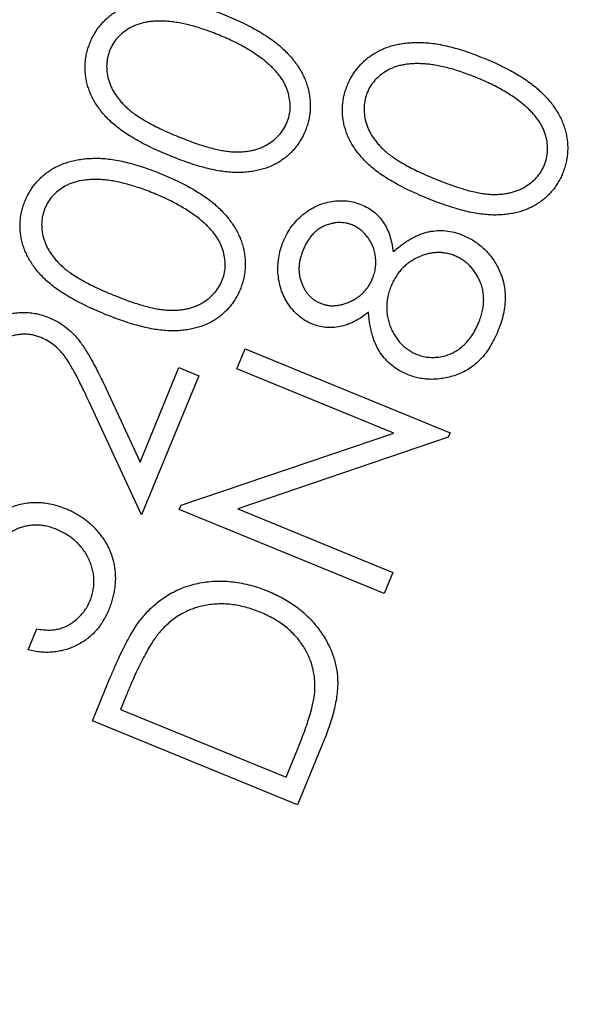
# Model space of a CAD drawing. Units: millimetres. Extents: x 5 to 290, y 5 to 205.
# Drawn here: x 129 to 131, y 172 to 176 of the extents above; entities that cross this region are included whole.
import ezdxf

# ---------------------------------------------------------------- set-up
doc = ezdxf.new("R2010")
doc.units = ezdxf.units.MM

msp = doc.modelspace()

# ---------------------------------------------------------------- linework, layer by layer
at = {"color": 7, "linetype": 'Continuous', "lineweight": 25}
for p, q in [((129.6755, 174.7936), (129.7081, 174.873)), ((129.7081, 174.873), (130.5139, 174.5426)), ((129.2945, 174.4267), (129.4472, 174.7986)), ((129.525, 174.7667), (129.3005, 174.2195)), ((129.4472, 174.7986), (129.525, 174.7667)), ((130.2923, 174.5407), (129.6755, 174.7936)), ((129.1604, 174.7157), (129.2945, 174.4267)), ((129.3005, 174.2195), (129.0941, 174.6636)), ((129.4559, 174.258), (130.2923, 174.5407)), ((130.5139, 174.5426), (130.5065, 174.5246)), ((130.5065, 174.5246), (129.6795, 174.2431)), ((129.4487, 174.2404), (129.4559, 174.258)), ((130.2545, 173.91), (129.4487, 174.2404)), ((129.6795, 174.2431), (130.2886, 173.9933)), ((130.2886, 173.9933), (130.2545, 173.91)), ((128.8546, 173.6887), (128.8886, 173.7714)), ((129.1075, 173.4096), (129.176, 173.5768)), ((129.2408, 173.5117), (129.2175, 173.4548)), ((129.2175, 173.4548), (129.8689, 173.1877)), ((129.9132, 173.0792), (129.1075, 173.4096)), ((130.0184, 173.3356), (129.9132, 173.0792)), ((129.8689, 173.1877), (129.9071, 173.2807))]:
    msp.add_line(p, q, dxfattribs=at)
msp.add_circle((146.5266, 167.8409), 24.75, dxfattribs=at)
for points, knots in [([(129.0975, 176.0763), (129.1002, 176.0827), (129.1057, 176.0955), (129.1158, 176.1134), (129.1269, 176.1305), (129.1394, 176.1463), (129.1529, 176.1614), (129.1677, 176.1752), (129.1837, 176.188), (129.2009, 176.1998), (129.2193, 176.2103), (129.2388, 176.2195), (129.2594, 176.2271), (129.2809, 176.2338), (129.3037, 176.2383), (129.3274, 176.2419), (129.3523, 176.2439), (129.3782, 176.2447), (129.4055, 176.2435), (129.4341, 176.2408), (129.4642, 176.2357), (129.4957, 176.2289), (129.5287, 176.2201), (129.5631, 176.2093), (129.599, 176.1965), (129.6232, 176.1869), (129.6356, 176.182)], [0, 0, 0, 0, 0.034048, 0.067586, 0.1003, 0.133183, 0.165859, 0.198711, 0.231948, 0.26577, 0.300224, 0.335146, 0.370758, 0.407352, 0.4449, 0.483781, 0.524381, 0.566277, 0.61047, 0.657131, 0.706498, 0.75897, 0.814393, 0.872875, 0.934872, 1, 1, 1, 1]), ([(129.6062, 176.1056), (129.5963, 176.1095), (129.5769, 176.1174), (129.548, 176.1276), (129.5202, 176.1367), (129.4934, 176.1442), (129.4676, 176.1504), (129.4428, 176.1551), (129.4191, 176.1585), (129.3964, 176.1604), (129.3747, 176.1612), (129.3541, 176.1606), (129.3346, 176.1592), (129.3161, 176.1561), (129.2986, 176.1521), (129.282, 176.1472), (129.2667, 176.1405), (129.2478, 176.1307), (129.2268, 176.1161), (129.2051, 176.0961), (129.1876, 176.0731), (129.1795, 176.0561), (129.1755, 176.0475)], [0, 0, 0, 0, 0.066281, 0.129843, 0.190067, 0.247715, 0.302528, 0.354602, 0.404413, 0.451375, 0.496015, 0.538832, 0.579227, 0.61781, 0.65503, 0.690713, 0.725006, 0.758592, 0.822484, 0.88305, 0.941595, 1, 1, 1, 1]), ([(129.6356, 176.182), (129.6479, 176.1768), (129.6718, 176.1667), (129.7063, 176.1508), (129.7382, 176.1343), (129.7677, 176.1175), (129.7949, 176.1003), (129.8198, 176.083), (129.8421, 176.0651), (129.8621, 176.0468), (129.8801, 176.0283), (129.8963, 176.0095), (129.9107, 175.9904), (129.9234, 175.971), (129.9343, 175.9512), (129.9437, 175.9313), (129.9509, 175.9108), (129.9569, 175.8903), (129.9607, 175.8697), (129.9636, 175.8492), (129.9641, 175.8288), (129.9636, 175.8085), (129.9609, 175.7884), (129.9572, 175.7683), (129.9513, 175.7485), (129.9464, 175.7356), (129.9439, 175.7291)], [0, 0, 0, 0, 0.0651307, 0.1267327, 0.1851267, 0.240286, 0.2925626, 0.3416757, 0.3881105, 0.4320999, 0.4738302, 0.5140574, 0.5529409, 0.5906574, 0.6271507, 0.662989, 0.6981579, 0.7328123, 0.7670835, 0.8004268, 0.8335145, 0.8666022, 0.8993443, 0.9324418, 0.9660002, 1, 1, 1, 1]), ([(129.8011, 175.9908), (129.7948, 175.9962), (129.782, 176.0073), (129.7611, 176.0227), (129.7389, 176.0376), (129.7154, 176.0526), (129.6901, 176.0663), (129.6636, 176.0802), (129.6355, 176.0933), (129.6161, 176.1014), (129.6062, 176.1056)], [0, 0, 0, 0, 0.11002, 0.22356, 0.341866, 0.463854, 0.590916, 0.722008, 0.858308, 1, 1, 1, 1]), ([(129.41, 175.632), (129.3971, 175.6374), (129.3722, 175.6479), (129.3363, 175.6644), (129.3031, 175.6809), (129.2729, 175.6981), (129.245, 175.7148), (129.2199, 175.7319), (129.1976, 175.7493), (129.1777, 175.7667), (129.1604, 175.7846), (129.1444, 175.8025), (129.1304, 175.821), (129.1179, 175.8397), (129.1071, 175.8587), (129.0981, 175.8781), (129.0908, 175.8979), (129.0849, 175.9179), (129.081, 175.9381), (129.0785, 175.9582), (129.0775, 175.9783), (129.0785, 175.9981), (129.0808, 176.0179), (129.0846, 176.0375), (129.0903, 176.0571), (129.0951, 176.0698), (129.0975, 176.0763)], [0, 0, 0, 0, 0.068637, 0.133077, 0.193765, 0.250667, 0.303707, 0.353442, 0.39964, 0.442526, 0.483101, 0.522127, 0.559998, 0.596839, 0.632424, 0.667209, 0.701795, 0.735844, 0.76949, 0.802726, 0.835463, 0.867914, 0.900262, 0.933008, 0.96615, 1, 1, 1, 1]), ([(129.1755, 176.0475), (129.1723, 176.0385), (129.1659, 176.0205), (129.1622, 175.9915), (129.1635, 175.9618), (129.1681, 175.9366), (129.1747, 175.9165), (129.1807, 175.9013), (129.1884, 175.8866), (129.1973, 175.872), (129.2076, 175.8578), (129.2191, 175.8437), (129.2322, 175.8301), (129.2465, 175.8164), (129.2629, 175.803), (129.2814, 175.7895), (129.3025, 175.7761), (129.326, 175.7626), (129.3517, 175.7487), (129.3799, 175.7349), (129.4106, 175.7211), (129.432, 175.7121), (129.443, 175.7075)], [0, 0, 0, 0, 0.0592445, 0.118479, 0.1793874, 0.2435548, 0.2766689, 0.31031, 0.3445007, 0.3797966, 0.4158924, 0.453469, 0.4924246, 0.5329169, 0.576153, 0.6236224, 0.6752818, 0.7309636, 0.7914286, 0.8564061, 0.9259733, 1, 1, 1, 1]), ([(130.1099, 175.9092), (130.1127, 175.9156), (130.1181, 175.9284), (130.1282, 175.9463), (130.1393, 175.9634), (130.1518, 175.9792), (130.1653, 175.9942), (130.1801, 176.0081), (130.1961, 176.0209), (130.2133, 176.0327), (130.2317, 176.0432), (130.2512, 176.0524), (130.2718, 176.06), (130.2933, 176.0667), (130.3161, 176.0712), (130.3398, 176.0748), (130.3647, 176.0768), (130.3906, 176.0776), (130.4179, 176.0764), (130.4465, 176.0737), (130.4766, 176.0686), (130.5081, 176.0618), (130.5411, 176.053), (130.5755, 176.0422), (130.6114, 176.0294), (130.6356, 176.0198), (130.648, 176.0149)], [0, 0, 0, 0, 0.034048, 0.067586, 0.1003, 0.133183, 0.165859, 0.198711, 0.231948, 0.26577, 0.300224, 0.335146, 0.370758, 0.407352, 0.4449, 0.483781, 0.524381, 0.566277, 0.61047, 0.657131, 0.706498, 0.75897, 0.814393, 0.872875, 0.934872, 1, 1, 1, 1]), ([(130.648, 176.0149), (130.6603, 176.0097), (130.6842, 175.9996), (130.7187, 175.9837), (130.7506, 175.9672), (130.7802, 175.9504), (130.8073, 175.9332), (130.8322, 175.9159), (130.8545, 175.898), (130.8745, 175.8797), (130.8925, 175.8612), (130.9087, 175.8424), (130.9231, 175.8233), (130.9358, 175.8038), (130.9467, 175.7841), (130.9561, 175.7641), (130.9633, 175.7437), (130.9693, 175.7232), (130.9731, 175.7026), (130.976, 175.6821), (130.9765, 175.6617), (130.976, 175.6414), (130.9733, 175.6213), (130.9696, 175.6012), (130.9637, 175.5814), (130.9588, 175.5685), (130.9563, 175.562)], [0, 0, 0, 0, 0.0651307, 0.1267327, 0.1851267, 0.240286, 0.2925626, 0.3416757, 0.3881105, 0.4320999, 0.4738302, 0.5140574, 0.5529409, 0.5906574, 0.6271507, 0.662989, 0.6981579, 0.7328123, 0.7670835, 0.8004268, 0.8335145, 0.8666022, 0.8993443, 0.9324418, 0.9660002, 1, 1, 1, 1]), ([(129.8722, 175.7618), (129.8754, 175.7709), (129.8818, 175.7889), (129.8855, 175.8176), (129.8843, 175.8471), (129.8795, 175.8718), (129.8733, 175.8917), (129.8671, 175.9067), (129.8596, 175.9213), (129.8508, 175.9359), (129.8404, 175.95), (129.8285, 175.9638), (129.8156, 175.9777), (129.806, 175.9863), (129.8011, 175.9908)], [0, 0, 0, 0, 0.111746, 0.222795, 0.336314, 0.455331, 0.516932, 0.579752, 0.644242, 0.709877, 0.77836, 0.849151, 0.922628, 1, 1, 1, 1]), ([(130.6186, 175.9385), (130.6087, 175.9424), (130.5893, 175.9503), (130.5604, 175.9605), (130.5326, 175.9696), (130.5058, 175.9771), (130.48, 175.9833), (130.4552, 175.988), (130.4315, 175.9914), (130.4088, 175.9933), (130.3871, 175.9941), (130.3665, 175.9935), (130.347, 175.9921), (130.3285, 175.989), (130.311, 175.985), (130.2944, 175.98), (130.2791, 175.9734), (130.2602, 175.9636), (130.2393, 175.949), (130.2175, 175.929), (130.2, 175.906), (130.1919, 175.889), (130.1879, 175.8804)], [0, 0, 0, 0, 0.066281, 0.129843, 0.190067, 0.247715, 0.302528, 0.354602, 0.404413, 0.451375, 0.496015, 0.538832, 0.579227, 0.61781, 0.65503, 0.690713, 0.725006, 0.758592, 0.822484, 0.88305, 0.941595, 1, 1, 1, 1]), ([(130.8135, 175.8237), (130.8072, 175.8291), (130.7944, 175.8402), (130.7735, 175.8556), (130.7513, 175.8705), (130.7278, 175.8855), (130.7025, 175.8992), (130.676, 175.9131), (130.6479, 175.9262), (130.6285, 175.9343), (130.6186, 175.9385)], [0, 0, 0, 0, 0.11002, 0.22356, 0.341866, 0.463854, 0.590916, 0.722008, 0.858308, 1, 1, 1, 1]), ([(130.4224, 175.4649), (130.4095, 175.4703), (130.3846, 175.4808), (130.3487, 175.4973), (130.3155, 175.5138), (130.2853, 175.5309), (130.2574, 175.5477), (130.2323, 175.5648), (130.21, 175.5822), (130.1901, 175.5996), (130.1728, 175.6175), (130.1568, 175.6354), (130.1428, 175.6539), (130.1303, 175.6726), (130.1195, 175.6916), (130.1105, 175.711), (130.1032, 175.7307), (130.0973, 175.7508), (130.0934, 175.7709), (130.0909, 175.7911), (130.0899, 175.8112), (130.0909, 175.831), (130.0932, 175.8508), (130.097, 175.8704), (130.1027, 175.89), (130.1075, 175.9027), (130.1099, 175.9092)], [0, 0, 0, 0, 0.068637, 0.133077, 0.193765, 0.250667, 0.303707, 0.353442, 0.39964, 0.442526, 0.483101, 0.522127, 0.559998, 0.596839, 0.632424, 0.667209, 0.701795, 0.735844, 0.76949, 0.802726, 0.835463, 0.867914, 0.900262, 0.933008, 0.96615, 1, 1, 1, 1]), ([(130.1879, 175.8804), (130.1847, 175.8714), (130.1783, 175.8534), (130.1746, 175.8244), (130.1759, 175.7947), (130.1805, 175.7695), (130.1871, 175.7494), (130.1931, 175.7342), (130.2008, 175.7195), (130.2097, 175.7049), (130.22, 175.6907), (130.2315, 175.6766), (130.2446, 175.663), (130.2589, 175.6493), (130.2753, 175.6359), (130.2938, 175.6224), (130.3149, 175.6089), (130.3384, 175.5955), (130.3641, 175.5816), (130.3924, 175.5678), (130.423, 175.554), (130.4444, 175.545), (130.4554, 175.5404)], [0, 0, 0, 0, 0.059244, 0.118479, 0.179387, 0.243555, 0.276669, 0.31031, 0.344501, 0.379797, 0.415892, 0.453469, 0.492425, 0.532917, 0.576153, 0.623622, 0.675282, 0.730964, 0.791429, 0.856406, 0.925973, 1, 1, 1, 1]), ([(130.8846, 175.5947), (130.8878, 175.6038), (130.8942, 175.6218), (130.8979, 175.6505), (130.8967, 175.68), (130.8919, 175.7047), (130.8857, 175.7246), (130.8795, 175.7396), (130.872, 175.7542), (130.8632, 175.7688), (130.8528, 175.7829), (130.8409, 175.7967), (130.828, 175.8106), (130.8184, 175.8192), (130.8135, 175.8237)], [0, 0, 0, 0, 0.111746, 0.222795, 0.336314, 0.455331, 0.516932, 0.579752, 0.644242, 0.709877, 0.77836, 0.849151, 0.922628, 1, 1, 1, 1]), ([(129.443, 175.7075), (129.4541, 175.7031), (129.4755, 175.6945), (129.507, 175.6829), (129.5366, 175.6728), (129.5646, 175.6646), (129.5907, 175.6576), (129.6151, 175.6526), (129.6377, 175.649), (129.6588, 175.647), (129.6786, 175.6465), (129.6975, 175.6471), (129.7156, 175.6491), (129.7329, 175.6521), (129.7495, 175.656), (129.7653, 175.6616), (129.7804, 175.668), (129.7992, 175.678), (129.8204, 175.6925), (129.8423, 175.7128), (129.86, 175.7359), (129.8681, 175.7532), (129.8722, 175.7618)], [0, 0, 0, 0, 0.074025, 0.143162, 0.20814, 0.268225, 0.32404, 0.375497, 0.422804, 0.466113, 0.506716, 0.545519, 0.583057, 0.619459, 0.654529, 0.689025, 0.722953, 0.756186, 0.82082, 0.881842, 0.94084, 1, 1, 1, 1]), ([(129.9439, 175.7291), (129.9412, 175.7228), (129.9359, 175.7102), (129.9259, 175.6926), (129.9152, 175.6757), (129.9029, 175.66), (129.8896, 175.6455), (129.8751, 175.6318), (129.8594, 175.6193), (129.8425, 175.6079), (129.8246, 175.5976), (129.8054, 175.589), (129.7855, 175.5813), (129.7644, 175.5754), (129.7424, 175.5708), (129.7193, 175.5678), (129.6952, 175.5657), (129.67, 175.5654), (129.6434, 175.5668), (129.6152, 175.5703), (129.5852, 175.5755), (129.5536, 175.5831), (129.52, 175.592), (129.485, 175.6037), (129.4479, 175.6167), (129.4229, 175.6268), (129.41, 175.632)], [0, 0, 0, 0, 0.0336845, 0.0668557, 0.0996805, 0.1320269, 0.1643516, 0.1966609, 0.2297661, 0.2630663, 0.2967692, 0.3312142, 0.3662104, 0.4017587, 0.4387123, 0.4766931, 0.5161704, 0.5572485, 0.6006812, 0.6469611, 0.6968277, 0.7501979, 0.8070559, 0.8674598, 0.9317803, 1, 1, 1, 1]), ([(128.8418, 175.4537), (128.8446, 175.4601), (128.85, 175.4728), (128.8601, 175.4908), (128.8712, 175.5079), (128.8837, 175.5237), (128.8972, 175.5387), (128.912, 175.5526), (128.928, 175.5654), (128.9452, 175.5772), (128.9636, 175.5877), (128.9831, 175.5968), (129.0037, 175.6045), (129.0253, 175.6111), (129.048, 175.6157), (129.0718, 175.6193), (129.0966, 175.6213), (129.1226, 175.6221), (129.1498, 175.6209), (129.1784, 175.6182), (129.2085, 175.6131), (129.24, 175.6063), (129.273, 175.5974), (129.3075, 175.5867), (129.3433, 175.5739), (129.3675, 175.5643), (129.38, 175.5594)], [0, 0, 0, 0, 0.034048, 0.067586, 0.1003, 0.133183, 0.165859, 0.198711, 0.231948, 0.26577, 0.300224, 0.335146, 0.370758, 0.407352, 0.4449, 0.483781, 0.524381, 0.566277, 0.61047, 0.657131, 0.706498, 0.75897, 0.814393, 0.872875, 0.934872, 1, 1, 1, 1]), ([(130.4554, 175.5404), (130.4665, 175.536), (130.4879, 175.5274), (130.5194, 175.5158), (130.549, 175.5057), (130.577, 175.4975), (130.6031, 175.4905), (130.6275, 175.4855), (130.6501, 175.4819), (130.6712, 175.4799), (130.691, 175.4794), (130.7099, 175.48), (130.728, 175.482), (130.7453, 175.485), (130.7619, 175.4889), (130.7777, 175.4945), (130.7928, 175.5009), (130.8116, 175.5109), (130.8328, 175.5254), (130.8547, 175.5457), (130.8724, 175.5688), (130.8806, 175.5861), (130.8846, 175.5947)], [0, 0, 0, 0, 0.074025, 0.143162, 0.20814, 0.268225, 0.32404, 0.375497, 0.422804, 0.466113, 0.506716, 0.545519, 0.583057, 0.619459, 0.654529, 0.689025, 0.722953, 0.756186, 0.82082, 0.881842, 0.94084, 1, 1, 1, 1]), ([(129.3505, 175.4829), (129.3406, 175.4869), (129.3212, 175.4947), (129.2923, 175.505), (129.2645, 175.514), (129.2378, 175.5215), (129.212, 175.5277), (129.1872, 175.5325), (129.1634, 175.5359), (129.1407, 175.5378), (129.1191, 175.5385), (129.0985, 175.538), (129.0789, 175.5365), (129.0604, 175.5335), (129.0429, 175.5295), (129.0263, 175.5245), (129.011, 175.5179), (128.9922, 175.5081), (128.9712, 175.4934), (128.9494, 175.4734), (128.932, 175.4505), (128.9239, 175.4334), (128.9198, 175.4249)], [0, 0, 0, 0, 0.066281, 0.1298432, 0.1900668, 0.2477152, 0.3025275, 0.3546022, 0.404413, 0.4513754, 0.4960152, 0.5388316, 0.5792271, 0.6178101, 0.6550305, 0.6907132, 0.7250063, 0.758592, 0.8224835, 0.8830502, 0.9415954, 1, 1, 1, 1]), ([(129.38, 175.5594), (129.3923, 175.5542), (129.4162, 175.5441), (129.4506, 175.5282), (129.4825, 175.5117), (129.5121, 175.4948), (129.5392, 175.4777), (129.5641, 175.4604), (129.5864, 175.4425), (129.6064, 175.4242), (129.6244, 175.4057), (129.6406, 175.3869), (129.6551, 175.3678), (129.6677, 175.3483), (129.6786, 175.3286), (129.688, 175.3086), (129.6953, 175.2882), (129.7012, 175.2677), (129.705, 175.247), (129.708, 175.2266), (129.7084, 175.2062), (129.7079, 175.1859), (129.7052, 175.1658), (129.7016, 175.1457), (129.6957, 175.1259), (129.6907, 175.1129), (129.6883, 175.1064)], [0, 0, 0, 0, 0.065131, 0.126733, 0.185127, 0.240286, 0.292563, 0.341676, 0.388111, 0.4321, 0.47383, 0.514057, 0.552941, 0.590657, 0.627151, 0.662989, 0.698158, 0.732812, 0.767083, 0.800427, 0.833515, 0.866602, 0.899344, 0.932442, 0.966, 1, 1, 1, 1]), ([(130.9563, 175.562), (130.9536, 175.5556), (130.9483, 175.5431), (130.9383, 175.5255), (130.9276, 175.5086), (130.9153, 175.4929), (130.902, 175.4784), (130.8875, 175.4647), (130.8718, 175.4522), (130.8549, 175.4408), (130.837, 175.4305), (130.8178, 175.4219), (130.7979, 175.4142), (130.7768, 175.4083), (130.7548, 175.4037), (130.7317, 175.4006), (130.7077, 175.3986), (130.6824, 175.3983), (130.6558, 175.3997), (130.6276, 175.4032), (130.5976, 175.4084), (130.566, 175.416), (130.5324, 175.4249), (130.4974, 175.4366), (130.4603, 175.4496), (130.4353, 175.4597), (130.4224, 175.4649)], [0, 0, 0, 0, 0.033685, 0.066856, 0.099681, 0.132027, 0.164352, 0.196661, 0.229766, 0.263066, 0.296769, 0.331214, 0.36621, 0.401759, 0.438712, 0.476693, 0.51617, 0.557248, 0.600681, 0.646961, 0.696828, 0.750198, 0.807056, 0.86746, 0.93178, 1, 1, 1, 1]), ([(129.5454, 175.3681), (129.5391, 175.3736), (129.5263, 175.3847), (129.5054, 175.4), (129.4832, 175.415), (129.4597, 175.4299), (129.4344, 175.4437), (129.4079, 175.4575), (129.3798, 175.4707), (129.3604, 175.4788), (129.3505, 175.4829)], [0, 0, 0, 0, 0.11002, 0.22356, 0.341866, 0.463854, 0.590916, 0.722008, 0.858308, 1, 1, 1, 1]), ([(129.1544, 175.0093), (129.1415, 175.0147), (129.1165, 175.0252), (129.0807, 175.0418), (129.0474, 175.0583), (129.0172, 175.0754), (128.9893, 175.0921), (128.9642, 175.1093), (128.9419, 175.1267), (128.922, 175.1441), (128.9047, 175.162), (128.8887, 175.1798), (128.8747, 175.1983), (128.8623, 175.217), (128.8515, 175.236), (128.8425, 175.2554), (128.8352, 175.2752), (128.8293, 175.2952), (128.8253, 175.3154), (128.8228, 175.3356), (128.8219, 175.3556), (128.8229, 175.3755), (128.8251, 175.3952), (128.8289, 175.4149), (128.8346, 175.4344), (128.8394, 175.4472), (128.8418, 175.4537)], [0, 0, 0, 0, 0.068637, 0.133077, 0.193765, 0.250667, 0.303707, 0.353442, 0.39964, 0.442526, 0.483101, 0.522127, 0.559998, 0.596839, 0.632424, 0.667209, 0.701795, 0.735844, 0.76949, 0.802726, 0.835463, 0.867914, 0.900262, 0.933008, 0.96615, 1, 1, 1, 1]), ([(128.9198, 175.4249), (128.9167, 175.4159), (128.9103, 175.3978), (128.9066, 175.3689), (128.9078, 175.3391), (128.9124, 175.3139), (128.919, 175.2938), (128.9251, 175.2787), (128.9327, 175.2639), (128.9417, 175.2494), (128.9519, 175.2351), (128.9635, 175.2211), (128.9765, 175.2075), (128.9908, 175.1937), (129.0072, 175.1803), (129.0258, 175.1668), (129.0468, 175.1534), (129.0703, 175.14), (129.096, 175.1261), (129.1243, 175.1123), (129.155, 175.0985), (129.1763, 175.0895), (129.1873, 175.0849)], [0, 0, 0, 0, 0.059244, 0.118479, 0.179387, 0.243555, 0.276669, 0.31031, 0.344501, 0.379797, 0.415892, 0.453469, 0.492425, 0.532917, 0.576153, 0.623622, 0.675282, 0.730964, 0.791429, 0.856406, 0.925973, 1, 1, 1, 1]), ([(129.8579, 175.2953), (129.8625, 175.3055), (129.8716, 175.3256), (129.8894, 175.3534), (129.9105, 175.3782), (129.9344, 175.4004), (129.9606, 175.4193), (129.9883, 175.4346), (130.0177, 175.4455), (130.048, 175.4525), (130.0786, 175.4555), (130.1086, 175.4545), (130.1378, 175.4493), (130.1562, 175.4426), (130.1654, 175.4392)], [0, 0, 0, 0, 0.088901, 0.175551, 0.261439, 0.348399, 0.434441, 0.518179, 0.600231, 0.683341, 0.765187, 0.844372, 0.921981, 1, 1, 1, 1]), ([(130.1654, 175.4392), (130.1742, 175.4353), (130.1914, 175.4276), (130.2143, 175.4114), (130.2347, 175.3928), (130.2516, 175.3706), (130.2657, 175.3457), (130.277, 175.3178), (130.285, 175.2868), (130.2879, 175.265), (130.2895, 175.2538)], [0, 0, 0, 0, 0.1225423, 0.2402669, 0.3561692, 0.4729293, 0.5936323, 0.719867, 0.8553107, 1, 1, 1, 1]), ([(129.6166, 175.1392), (129.6198, 175.1482), (129.6261, 175.1662), (129.6298, 175.195), (129.6287, 175.2244), (129.6238, 175.2492), (129.6176, 175.2691), (129.6115, 175.284), (129.6039, 175.2987), (129.5951, 175.3132), (129.5847, 175.3274), (129.5729, 175.3412), (129.5599, 175.3551), (129.5503, 175.3637), (129.5454, 175.3681)], [0, 0, 0, 0, 0.111746, 0.222795, 0.336314, 0.455331, 0.516932, 0.579752, 0.644242, 0.709877, 0.77836, 0.849151, 0.922628, 1, 1, 1, 1]), ([(130.1287, 175.3595), (130.1247, 175.361), (130.1166, 175.3641), (130.1039, 175.3671), (130.091, 175.3686), (130.0778, 175.3689), (130.0642, 175.3682), (130.0505, 175.3656), (130.0366, 175.3618), (130.0225, 175.3571), (130.0087, 175.3506), (129.9954, 175.3425), (129.9831, 175.3326), (129.9717, 175.3211), (129.9611, 175.308), (129.9513, 175.2933), (129.9423, 175.2769), (129.9373, 175.2652), (129.9347, 175.2592)], [0, 0, 0, 0, 0.053409, 0.106567, 0.159417, 0.213327, 0.268771, 0.325712, 0.384448, 0.446029, 0.508711, 0.57193, 0.636343, 0.702394, 0.770848, 0.843388, 0.919601, 1, 1, 1, 1]), ([(130.2092, 175.15), (130.2116, 175.1567), (130.2165, 175.17), (130.2207, 175.1908), (130.2221, 175.2122), (130.2208, 175.2337), (130.2171, 175.2548), (130.2105, 175.275), (130.2014, 175.294), (130.1896, 175.3114), (130.1762, 175.3271), (130.1616, 175.3406), (130.1457, 175.3514), (130.1344, 175.3568), (130.1287, 175.3595)], [0, 0, 0, 0, 0.085786, 0.170854, 0.256521, 0.343554, 0.430436, 0.515107, 0.599786, 0.684822, 0.768496, 0.847999, 0.924807, 1, 1, 1, 1]), ([(130.2895, 175.2538), (130.2956, 175.259), (130.3074, 175.2691), (130.3255, 175.2831), (130.3436, 175.2953), (130.3613, 175.306), (130.3787, 175.3152), (130.3959, 175.3228), (130.413, 175.3286), (130.4352, 175.3345), (130.4632, 175.338), (130.4968, 175.3373), (130.5305, 175.3316), (130.552, 175.3237), (130.5629, 175.3197)], [0, 0, 0, 0, 0.080465, 0.156706, 0.22985, 0.29915, 0.36483, 0.427686, 0.487864, 0.546129, 0.658684, 0.770303, 0.882989, 1, 1, 1, 1]), ([(130.5629, 175.3197), (130.5705, 175.3164), (130.5855, 175.3098), (130.6067, 175.2978), (130.6263, 175.2841), (130.6445, 175.2687), (130.6612, 175.2519), (130.6765, 175.2333), (130.6905, 175.2132), (130.6983, 175.1987), (130.7023, 175.1914)], [0, 0, 0, 0, 0.12844, 0.253326, 0.376906, 0.498984, 0.621274, 0.744741, 0.87107, 1, 1, 1, 1]), ([(129.9703, 174.9702), (129.9617, 174.9741), (129.9444, 174.9821), (129.921, 174.9991), (129.8993, 175.0196), (129.8799, 175.0435), (129.8635, 175.0705), (129.8505, 175.0995), (129.8418, 175.1307), (129.8367, 175.1633), (129.8359, 175.1967), (129.8389, 175.2302), (129.846, 175.2633), (129.8539, 175.2846), (129.8579, 175.2953)], [0, 0, 0, 0, 0.074099, 0.149699, 0.226863, 0.308663, 0.391702, 0.474744, 0.55851, 0.645606, 0.734004, 0.821342, 0.909903, 1, 1, 1, 1]), ([(129.9347, 175.2592), (129.9326, 175.2537), (129.9286, 175.243), (129.924, 175.2267), (129.921, 175.2106), (129.9194, 175.1948), (129.9193, 175.179), (129.921, 175.1635), (129.9239, 175.1482), (129.9285, 175.1334), (129.9342, 175.119), (129.9413, 175.1059), (129.9492, 175.0938), (129.9581, 175.0829), (129.9682, 175.0732), (129.9793, 175.0648), (129.9913, 175.0572), (130, 175.0534), (130.0045, 175.0515)], [0, 0, 0, 0, 0.071819, 0.1412, 0.207712, 0.272698, 0.337361, 0.400917, 0.463902, 0.528453, 0.59196, 0.653031, 0.711616, 0.769296, 0.826206, 0.883111, 0.940535, 1, 1, 1, 1]), ([(130.5317, 175.2385), (130.5261, 175.2406), (130.5149, 175.2448), (130.4976, 175.2488), (130.48, 175.2509), (130.4622, 175.2514), (130.4442, 175.2495), (130.4259, 175.2457), (130.4074, 175.2404), (130.3891, 175.2328), (130.3711, 175.2239), (130.3544, 175.2132), (130.3388, 175.2015), (130.3249, 175.1881), (130.3121, 175.1734), (130.3008, 175.1573), (130.2906, 175.1398), (130.2852, 175.1274), (130.2825, 175.1211)], [0, 0, 0, 0, 0.059046, 0.116872, 0.17473, 0.232761, 0.291637, 0.352586, 0.415477, 0.481189, 0.547471, 0.612017, 0.675553, 0.738942, 0.802061, 0.866771, 0.932395, 1, 1, 1, 1]), ([(130.6264, 174.9751), (130.6292, 174.9823), (130.6347, 174.9963), (130.6404, 175.0178), (130.6444, 175.0388), (130.6461, 175.0594), (130.6458, 175.0795), (130.6434, 175.099), (130.6388, 175.1181), (130.6321, 175.1366), (130.6239, 175.1541), (130.6145, 175.1705), (130.6036, 175.1854), (130.5917, 175.1989), (130.5785, 175.2111), (130.5641, 175.2218), (130.5485, 175.2311), (130.5374, 175.236), (130.5317, 175.2385)], [0, 0, 0, 0, 0.074114, 0.144937, 0.212753, 0.278556, 0.342449, 0.405144, 0.467394, 0.530496, 0.592922, 0.653186, 0.71136, 0.768927, 0.826036, 0.883307, 0.940587, 1, 1, 1, 1]), ([(130.7023, 175.1914), (130.7067, 175.1821), (130.7154, 175.1638), (130.724, 175.1346), (130.7294, 175.1047), (130.7311, 175.0738), (130.7292, 175.0421), (130.7239, 175.0095), (130.7149, 174.976), (130.7064, 174.954), (130.7021, 174.9427)], [0, 0, 0, 0, 0.119377, 0.236956, 0.354012, 0.473553, 0.596498, 0.724312, 0.858474, 1, 1, 1, 1]), ([(130.0045, 175.0515), (130.0089, 175.0498), (130.0178, 175.0465), (130.0318, 175.0434), (130.046, 175.0417), (130.0605, 175.042), (130.0753, 175.0435), (130.0903, 175.047), (130.1056, 175.0517), (130.1209, 175.0582), (130.136, 175.0657), (130.1499, 175.0747), (130.1629, 175.0845), (130.1744, 175.0957), (130.1851, 175.1076), (130.1944, 175.1207), (130.2025, 175.1349), (130.2069, 175.145), (130.2092, 175.15)], [0, 0, 0, 0, 0.057076, 0.113752, 0.17076, 0.228122, 0.287216, 0.34814, 0.411859, 0.479279, 0.546851, 0.613214, 0.677571, 0.741394, 0.804828, 0.868497, 0.933655, 1, 1, 1, 1]), ([(129.1873, 175.0849), (129.1984, 175.0804), (129.2198, 175.0719), (129.2513, 175.0602), (129.281, 175.0502), (129.309, 175.042), (129.335, 175.035), (129.3595, 175.0299), (129.3821, 175.0264), (129.4032, 175.0244), (129.423, 175.0238), (129.4418, 175.0245), (129.4599, 175.0265), (129.4772, 175.0294), (129.4939, 175.0334), (129.5096, 175.0389), (129.5247, 175.0453), (129.5435, 175.0554), (129.5647, 175.0699), (129.5866, 175.0902), (129.6043, 175.1133), (129.6125, 175.1306), (129.6166, 175.1392)], [0, 0, 0, 0, 0.074025, 0.143162, 0.20814, 0.268225, 0.32404, 0.375497, 0.422804, 0.466113, 0.506716, 0.545519, 0.583057, 0.619459, 0.654529, 0.689025, 0.722953, 0.756186, 0.82082, 0.881842, 0.94084, 1, 1, 1, 1]), ([(130.2825, 175.1211), (130.2798, 175.1142), (130.2746, 175.1007), (130.2693, 175.08), (130.2656, 175.0595), (130.2643, 175.0391), (130.2647, 175.0189), (130.2674, 174.9987), (130.2722, 174.9788), (130.2788, 174.9592), (130.2871, 174.9405), (130.2969, 174.9232), (130.3076, 174.9072), (130.3199, 174.8929), (130.3333, 174.88), (130.3483, 174.869), (130.3642, 174.8589), (130.3758, 174.8539), (130.3817, 174.8513)], [0, 0, 0, 0, 0.068959, 0.135949, 0.200582, 0.264427, 0.327592, 0.390727, 0.455053, 0.519993, 0.584887, 0.646592, 0.707053, 0.765478, 0.823737, 0.88139, 0.94006, 1, 1, 1, 1]), ([(129.6883, 175.1064), (129.6856, 175.1001), (129.6803, 175.0876), (129.6702, 175.0699), (129.6595, 175.053), (129.6473, 175.0374), (129.6339, 175.0228), (129.6194, 175.0092), (129.6037, 174.9966), (129.5868, 174.9852), (129.5689, 174.9749), (129.5498, 174.9663), (129.5298, 174.9587), (129.5087, 174.9527), (129.4867, 174.9482), (129.4636, 174.9451), (129.4396, 174.9431), (129.4143, 174.9428), (129.3878, 174.9442), (129.3596, 174.9477), (129.3296, 174.9529), (129.2979, 174.9605), (129.2643, 174.9694), (129.2293, 174.9811), (129.1922, 174.9941), (129.1672, 175.0041), (129.1544, 175.0093)], [0, 0, 0, 0, 0.0336845, 0.0668557, 0.0996805, 0.1320269, 0.1643516, 0.1966609, 0.2297661, 0.2630663, 0.2967692, 0.3312142, 0.3662104, 0.4017587, 0.4387123, 0.4766931, 0.5161704, 0.5572485, 0.6006812, 0.6469611, 0.6968277, 0.7501979, 0.8070559, 0.8674598, 0.9317803, 1, 1, 1, 1]), ([(128.5923, 174.8458), (128.5963, 174.8547), (128.604, 174.8722), (128.6178, 174.8969), (128.6338, 174.9191), (128.6511, 174.9392), (128.6701, 174.9571), (128.691, 174.9725), (128.7135, 174.986), (128.7377, 174.9967), (128.7625, 175.0052), (128.7874, 175.0115), (128.8124, 175.0149), (128.8372, 175.0163), (128.862, 175.0147), (128.8867, 175.0111), (128.9113, 175.0048), (128.9273, 174.9987), (128.9353, 174.9956)], [0, 0, 0, 0, 0.070159, 0.137554, 0.202472, 0.265773, 0.327767, 0.389481, 0.451892, 0.515319, 0.578694, 0.640009, 0.699716, 0.758903, 0.818112, 0.877464, 0.938069, 1, 1, 1, 1]), ([(128.9353, 174.9956), (128.9465, 174.9907), (128.9686, 174.9808), (128.9988, 174.9608), (129.0265, 174.9375), (129.0471, 174.9147), (129.0628, 174.894), (129.0753, 174.8758), (129.0881, 174.8552), (129.1017, 174.8321), (129.1156, 174.8065), (129.1302, 174.7785), (129.1453, 174.748), (129.1552, 174.7267), (129.1604, 174.7157)], [0, 0, 0, 0, 0.099096, 0.19668, 0.293837, 0.392788, 0.446039, 0.505516, 0.571737, 0.643981, 0.723133, 0.808829, 0.901108, 1, 1, 1, 1]), ([(130.1925, 175.0172), (130.1835, 175.0099), (130.1661, 174.9958), (130.1377, 174.9794), (130.1093, 174.9667), (130.0805, 174.959), (130.0519, 174.9557), (130.0238, 174.9561), (129.9964, 174.9609), (129.979, 174.9671), (129.9703, 174.9702)], [0, 0, 0, 0, 0.144686, 0.280557, 0.409098, 0.533423, 0.65285, 0.769288, 0.883765, 1, 1, 1, 1]), ([(130.3459, 174.7714), (130.3351, 174.7763), (130.3138, 174.7861), (130.2852, 174.8061), (130.26, 174.8296), (130.2421, 174.8524), (130.2297, 174.8726), (130.2215, 174.8894), (130.2141, 174.9073), (130.2079, 174.9267), (130.2024, 174.9474), (130.1981, 174.9694), (130.1947, 174.9928), (130.1933, 175.0089), (130.1925, 175.0172)], [0, 0, 0, 0, 0.115875, 0.228273, 0.339309, 0.451883, 0.510023, 0.570512, 0.633466, 0.69952, 0.769149, 0.84246, 0.919135, 1, 1, 1, 1]), ([(130.3817, 174.8513), (130.3891, 174.8486), (130.4039, 174.8431), (130.4272, 174.839), (130.4512, 174.8382), (130.4754, 174.8405), (130.4994, 174.846), (130.5224, 174.8553), (130.5442, 174.8676), (130.5644, 174.8834), (130.5829, 174.9022), (130.5997, 174.9237), (130.6143, 174.9483), (130.6223, 174.966), (130.6264, 174.9751)], [0, 0, 0, 0, 0.0772, 0.153904, 0.23114, 0.310956, 0.391391, 0.47144, 0.552353, 0.635491, 0.721601, 0.810004, 0.902563, 1, 1, 1, 1]), ([(128.9048, 174.9166), (128.8992, 174.9187), (128.8881, 174.923), (128.8709, 174.9272), (128.8537, 174.9294), (128.8364, 174.9303), (128.819, 174.9287), (128.8016, 174.9258), (128.7841, 174.9208), (128.767, 174.9139), (128.7502, 174.9059), (128.7345, 174.8962), (128.7201, 174.8851), (128.7071, 174.8727), (128.695, 174.8591), (128.6846, 174.8438), (128.6749, 174.8275), (128.6699, 174.8158), (128.6673, 174.8098)], [0, 0, 0, 0, 0.062397, 0.123447, 0.182665, 0.242012, 0.30211, 0.36289, 0.425143, 0.489527, 0.554202, 0.617508, 0.680077, 0.741713, 0.804326, 0.867776, 0.932847, 1, 1, 1, 1]), ([(129.0941, 174.6636), (129.0892, 174.6744), (129.0796, 174.6951), (129.0652, 174.7247), (129.0517, 174.7517), (129.0392, 174.776), (129.027, 174.7973), (129.0158, 174.8161), (129.0056, 174.8323), (128.9928, 174.85), (128.9765, 174.869), (128.9548, 174.8884), (128.931, 174.9047), (128.9136, 174.9126), (128.9048, 174.9166)], [0, 0, 0, 0, 0.109926, 0.211592, 0.304779, 0.389022, 0.464881, 0.532361, 0.591513, 0.642287, 0.733985, 0.823294, 0.911409, 1, 1, 1, 1]), ([(130.7021, 174.9427), (130.6974, 174.9319), (130.6883, 174.9111), (130.6723, 174.882), (130.6546, 174.856), (130.6354, 174.8328), (130.6147, 174.8127), (130.5922, 174.7958), (130.5683, 174.7815), (130.5428, 174.7709), (130.517, 174.7627), (130.4914, 174.7569), (130.4661, 174.7534), (130.4412, 174.752), (130.4167, 174.7533), (130.3926, 174.7568), (130.3688, 174.7627), (130.3536, 174.7685), (130.3459, 174.7714)], [0, 0, 0, 0, 0.079211, 0.153828, 0.224782, 0.292266, 0.357237, 0.42028, 0.482761, 0.545209, 0.6067, 0.665973, 0.723544, 0.779447, 0.83456, 0.889386, 0.944514, 1, 1, 1, 1]), ([(128.6373, 174.098), (128.6412, 174.1069), (128.6489, 174.1243), (128.6631, 174.1486), (128.6788, 174.171), (128.6964, 174.1912), (128.7161, 174.2089), (128.7373, 174.2248), (128.7605, 174.2384), (128.7852, 174.2496), (128.811, 174.2586), (128.8375, 174.2647), (128.8644, 174.2683), (128.8916, 174.269), (128.9192, 174.2669), (128.9471, 174.2618), (128.9754, 174.2541), (128.994, 174.2471), (129.0034, 174.2435)], [0, 0, 0, 0, 0.066063, 0.129378, 0.191163, 0.251355, 0.310923, 0.37078, 0.431095, 0.493084, 0.555219, 0.616358, 0.677604, 0.738752, 0.801252, 0.864944, 0.931193, 1, 1, 1, 1]), ([(129.0034, 174.2435), (129.01, 174.2407), (129.0229, 174.2352), (129.0414, 174.2254), (129.059, 174.2147), (129.0759, 174.2032), (129.0918, 174.1906), (129.1068, 174.1771), (129.1208, 174.1624), (129.1342, 174.1471), (129.1462, 174.1309), (129.1571, 174.1143), (129.1668, 174.0973), (129.1751, 174.0799), (129.1818, 174.0619), (129.1878, 174.0437), (129.1921, 174.0249), (129.195, 174.0057), (129.1968, 173.9864), (129.1974, 173.9667), (129.1962, 173.947), (129.194, 173.9271), (129.1902, 173.9071), (129.1854, 173.8869), (129.1788, 173.8667), (129.1736, 173.8533), (129.171, 173.8464)], [0, 0, 0, 0, 0.0440546, 0.0870921, 0.129933, 0.172232, 0.2138539, 0.2560093, 0.297865, 0.3400829, 0.3818376, 0.4230266, 0.4635134, 0.5033039, 0.5429534, 0.5825696, 0.622466, 0.6625207, 0.7029863, 0.7433034, 0.7843898, 0.825689, 0.8677771, 0.9107517, 0.9546144, 1, 1, 1, 1]), ([(128.9663, 174.1621), (128.9596, 174.1647), (128.9465, 174.1698), (128.9264, 174.175), (128.9067, 174.1784), (128.8872, 174.1798), (128.868, 174.1791), (128.8491, 174.1765), (128.8306, 174.1717), (128.8125, 174.1651), (128.795, 174.1567), (128.7787, 174.1462), (128.7633, 174.1344), (128.7495, 174.1204), (128.7364, 174.1051), (128.7249, 174.0877), (128.7142, 174.0688), (128.7083, 174.0553), (128.7053, 174.0484)], [0, 0, 0, 0, 0.066951, 0.131416, 0.193539, 0.254397, 0.314045, 0.373131, 0.432419, 0.492969, 0.553136, 0.613365, 0.67375, 0.734461, 0.797337, 0.86195, 0.929035, 1, 1, 1, 1]), ([(129.0977, 173.8822), (129.1002, 173.8888), (129.1051, 173.9017), (129.1099, 173.9219), (129.1128, 173.942), (129.1133, 173.9622), (129.1118, 173.9825), (129.1078, 174.0029), (129.1018, 174.0233), (129.0938, 174.0435), (129.084, 174.0631), (129.0721, 174.0815), (129.0585, 174.0985), (129.0436, 174.1143), (129.0266, 174.1283), (129.0081, 174.1412), (128.9879, 174.1526), (128.9736, 174.1589), (128.9663, 174.1621)], [0, 0, 0, 0, 0.061, 0.120736, 0.179821, 0.237853, 0.296553, 0.356635, 0.418149, 0.481651, 0.546056, 0.609011, 0.672034, 0.734661, 0.798253, 0.863329, 0.930552, 1, 1, 1, 1]), ([(129.3127, 173.8271), (129.3203, 173.8351), (129.3351, 173.8511), (129.3593, 173.8727), (129.3847, 173.892), (129.4113, 173.909), (129.4392, 173.9233), (129.4684, 173.9354), (129.4987, 173.9449), (129.5301, 173.9523), (129.5623, 173.9572), (129.5951, 173.9595), (129.6283, 173.9591), (129.6617, 173.9563), (129.6956, 173.9508), (129.7298, 173.9429), (129.7644, 173.9324), (129.7872, 173.9235), (129.7988, 173.9189)], [0, 0, 0, 0, 0.062463, 0.123365, 0.183569, 0.242758, 0.301935, 0.360969, 0.421017, 0.481836, 0.543401, 0.605408, 0.667599, 0.731001, 0.795334, 0.861533, 0.929654, 1, 1, 1, 1]), ([(129.7988, 173.9189), (129.8086, 173.9147), (129.8281, 173.9065), (129.856, 173.8919), (129.8825, 173.8764), (129.9073, 173.8595), (129.9305, 173.8414), (129.9522, 173.8221), (129.9721, 173.8014), (129.9905, 173.7795), (130.007, 173.7568), (130.0222, 173.7339), (130.0348, 173.7103), (130.0461, 173.6866), (130.0549, 173.6623), (130.0622, 173.6378), (130.0674, 173.6129), (130.0709, 173.5874), (130.072, 173.561), (130.0711, 173.5332), (130.0679, 173.5039), (130.0623, 173.4732), (130.0548, 173.4409), (130.0449, 173.407), (130.0328, 173.3716), (130.0233, 173.3478), (130.0184, 173.3356)], [0, 0, 0, 0, 0.045316, 0.089478, 0.132746, 0.174853, 0.216184, 0.256918, 0.29742, 0.337718, 0.377464, 0.416013, 0.453681, 0.490456, 0.526774, 0.562785, 0.59837, 0.634225, 0.671047, 0.710069, 0.751532, 0.795404, 0.842048, 0.891656, 0.944349, 1, 1, 1, 1]), ([(128.8886, 173.7714), (128.8968, 173.77), (128.9124, 173.7673), (128.9355, 173.7663), (128.957, 173.7676), (128.9772, 173.7714), (128.9961, 173.7781), (129.0144, 173.787), (129.0319, 173.7982), (129.0484, 173.8117), (129.0639, 173.827), (129.0773, 173.8441), (129.089, 173.8624), (129.0948, 173.8756), (129.0977, 173.8822)], [0, 0, 0, 0, 0.09613, 0.184499, 0.267521, 0.345693, 0.422572, 0.500319, 0.58094, 0.663978, 0.748485, 0.832582, 0.915862, 1, 1, 1, 1]), ([(129.171, 173.8464), (129.1675, 173.8385), (129.1607, 173.8229), (129.1482, 173.8009), (129.1347, 173.7804), (129.1192, 173.7619), (129.1025, 173.745), (129.084, 173.7301), (129.0643, 173.7166), (129.0432, 173.7052), (129.0212, 173.6955), (128.9985, 173.6883), (128.9755, 173.6827), (128.952, 173.6796), (128.9282, 173.6784), (128.904, 173.6799), (128.8793, 173.6828), (128.8629, 173.6867), (128.8546, 173.6887)], [0, 0, 0, 0, 0.067099, 0.131808, 0.194945, 0.256536, 0.317857, 0.378524, 0.439659, 0.501912, 0.564009, 0.625285, 0.686088, 0.746709, 0.807745, 0.870156, 0.93391, 1, 1, 1, 1]), ([(129.7665, 173.8369), (129.7569, 173.8406), (129.7379, 173.848), (129.7092, 173.8566), (129.6808, 173.8631), (129.6528, 173.8676), (129.625, 173.8695), (129.5976, 173.8693), (129.5705, 173.8671), (129.5439, 173.8625), (129.518, 173.8558), (129.4929, 173.8473), (129.4691, 173.8363), (129.4462, 173.8235), (129.4243, 173.8088), (129.4039, 173.7915), (129.384, 173.7727), (129.3721, 173.7587), (129.366, 173.7515)], [0, 0, 0, 0, 0.07041, 0.13804, 0.204068, 0.268022, 0.330954, 0.392941, 0.45435, 0.515624, 0.576338, 0.636026, 0.695416, 0.754657, 0.814169, 0.874557, 0.93638, 1, 1, 1, 1]), ([(129.9812, 173.521), (129.9817, 173.5295), (129.9825, 173.5463), (129.9814, 173.5712), (129.9784, 173.5955), (129.9735, 173.6193), (129.9665, 173.6425), (129.9573, 173.6649), (129.9464, 173.6868), (129.9334, 173.7079), (129.9187, 173.7283), (129.9022, 173.7475), (129.8838, 173.7654), (129.8639, 173.7823), (129.842, 173.7977), (129.8184, 173.812), (129.7934, 173.8256), (129.7756, 173.8331), (129.7665, 173.8369)], [0, 0, 0, 0, 0.06195, 0.122636, 0.182006, 0.240876, 0.29977, 0.358762, 0.417958, 0.47852, 0.539673, 0.601131, 0.663331, 0.726968, 0.791892, 0.858972, 0.928119, 1, 1, 1, 1]), ([(129.176, 173.5768), (129.1821, 173.5913), (129.1938, 173.6193), (129.2116, 173.6593), (129.2294, 173.6958), (129.2466, 173.7289), (129.2635, 173.7585), (129.2798, 173.7847), (129.296, 173.8074), (129.3074, 173.8208), (129.3127, 173.8271)], [0, 0, 0, 0, 0.164846, 0.317733, 0.459266, 0.589863, 0.708301, 0.816136, 0.913477, 1, 1, 1, 1]), ([(129.366, 173.7515), (129.3614, 173.7455), (129.3515, 173.7326), (129.3372, 173.711), (129.3226, 173.686), (129.3071, 173.6577), (129.2913, 173.626), (129.2748, 173.5909), (129.2578, 173.5525), (129.2466, 173.5257), (129.2408, 173.5117)], [0, 0, 0, 0, 0.084004, 0.179528, 0.286139, 0.404701, 0.53561, 0.67841, 0.833184, 1, 1, 1, 1]), ([(129.9071, 173.2807), (129.9125, 173.2941), (129.9229, 173.3199), (129.9371, 173.3573), (129.9495, 173.3917), (129.9596, 173.4232), (129.9682, 173.4517), (129.9745, 173.4774), (129.9789, 173.5002), (129.9805, 173.5144), (129.9812, 173.521)], [0, 0, 0, 0, 0.172125, 0.330468, 0.475737, 0.60648, 0.724549, 0.829709, 0.920882, 1, 1, 1, 1])]:
    msp.add_open_spline(points, degree=3, knots=knots, dxfattribs=at)

doc.saveas('drawing.dxf')
